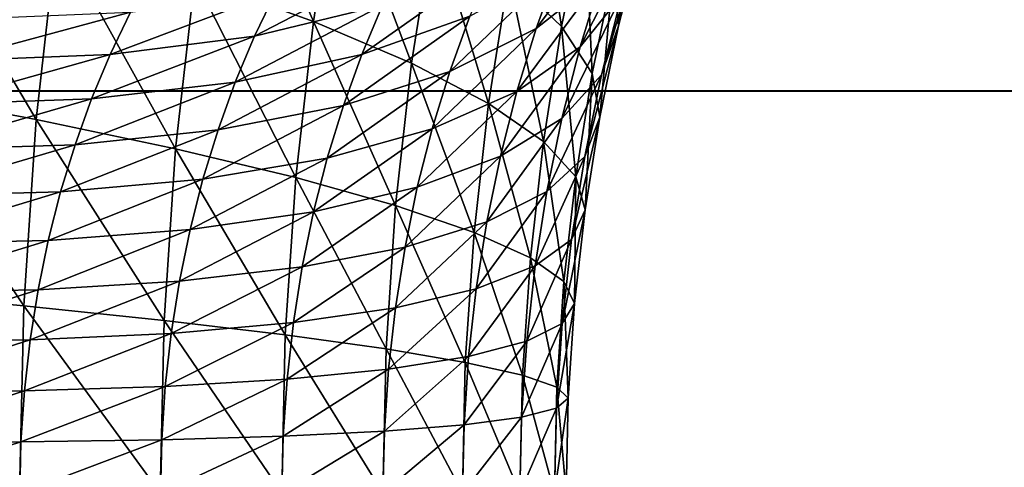
# Model space of a CAD drawing. Units: metres. Extents: x -5 to 5.5, y -1.9 to 3.
# Drawn here: x -0.4 to -0.3, y -1 to -1 of the extents above; entities that cross this region are included whole.
import ezdxf

# ---------------------------------------------------------------- set-up
doc = ezdxf.new("R2010")
doc.units = ezdxf.units.M

msp = doc.modelspace()

# ---------------------------------------------------------------- linework, layer by layer
at = {"layer": 'Curve.2'}
for points in [[(-0.399411, -0.95539, 0.948036), (-0.401149, -0.966374, 0.949774), (-0.393409, -0.969181, 0.936737)], [(-0.399411, -0.95539, 0.948036), (-0.393409, -0.969181, 0.936737), (-0.391816, -0.959113, 0.935144)], [(-0.378976, -0.958008, 0.905637), (-0.38066, -0.966198, 0.907321), (-0.377206, -0.96949, 0.892658)], [(-0.378976, -0.958008, 0.905637), (-0.377206, -0.96949, 0.892658), (-0.375686, -0.962098, 0.891138)], [(-0.391816, -0.959113, 0.935144), (-0.393409, -0.969181, 0.936737), (-0.386997, -0.971905, 0.922981)], [(-0.391816, -0.959113, 0.935144), (-0.386997, -0.971905, 0.922981), (-0.385545, -0.962728, 0.921528)], [(-0.372193, -0.959418, 0.874656), (-0.373852, -0.965929, 0.876314), (-0.373489, -0.969462, 0.861309)], [(-0.372193, -0.959418, 0.874656), (-0.373489, -0.969462, 0.861309), (-0.372003, -0.963627, 0.859823)], [(-0.420307, -0.960622, 0.973198), (-0.421767, -0.973641, 0.974659), (-0.411497, -0.975575, 0.963321)], [(-0.420307, -0.960622, 0.973198), (-0.411497, -0.975575, 0.963321), (-0.410144, -0.963512, 0.961967)], [(-0.372995, -0.961828, 0.827144), (-0.378872, -0.969637, 0.814318), (-0.377434, -0.965649, 0.81288)], [(-0.372995, -0.961828, 0.827144), (-0.374593, -0.96626, 0.828742), (-0.378872, -0.969637, 0.814318)], [(-0.375686, -0.962098, 0.891138), (-0.377206, -0.96949, 0.892658), (-0.375218, -0.972574, 0.877681)], [(-0.371713, -0.962347, 0.843376), (-0.375991, -0.970825, 0.83014), (-0.374593, -0.96626, 0.828742)], [(-0.371713, -0.962347, 0.843376), (-0.373273, -0.967442, 0.844936), (-0.375991, -0.970825, 0.83014)], [(-0.375686, -0.962098, 0.891138), (-0.375218, -0.972574, 0.877681), (-0.373852, -0.965929, 0.876314)], [(-0.385545, -0.962728, 0.921528), (-0.386997, -0.971905, 0.922981), (-0.381977, -0.974521, 0.908638)], [(-0.385545, -0.962728, 0.921528), (-0.381977, -0.974521, 0.908638), (-0.38066, -0.966198, 0.907321)], [(-0.410144, -0.963512, 0.961967), (-0.411497, -0.975575, 0.963321), (-0.402397, -0.977491, 0.951021)], [(-0.410144, -0.963512, 0.961967), (-0.402397, -0.977491, 0.951021), (-0.401149, -0.966374, 0.949774)], [(-0.372003, -0.963627, 0.859823), (-0.374604, -0.972665, 0.846267), (-0.373273, -0.967442, 0.844936)], [(-0.372003, -0.963627, 0.859823), (-0.373489, -0.969462, 0.861309), (-0.374604, -0.972665, 0.846267)], [(-0.38742, -0.965025, 0.782622), (-0.397244, -0.970124, 0.771294), (-0.395852, -0.967229, 0.769902)], [(-0.38742, -0.965025, 0.782622), (-0.388905, -0.968115, 0.784108), (-0.397244, -0.970124, 0.771294)], [(-0.381742, -0.96533, 0.797476), (-0.390251, -0.971331, 0.785453), (-0.388905, -0.968115, 0.784108)], [(-0.381742, -0.96533, 0.797476), (-0.383205, -0.968827, 0.798938), (-0.390251, -0.971331, 0.785453)], [(-0.377434, -0.965649, 0.81288), (-0.384509, -0.972446, 0.800243), (-0.383205, -0.968827, 0.798938)], [(-0.377434, -0.965649, 0.81288), (-0.378872, -0.969637, 0.814318), (-0.384509, -0.972446, 0.800243)], [(-0.401149, -0.966374, 0.949774), (-0.402397, -0.977491, 0.951021), (-0.394552, -0.97937, 0.93788)], [(-0.401149, -0.966374, 0.949774), (-0.394552, -0.97937, 0.93788), (-0.393409, -0.969181, 0.936737)], [(-0.38066, -0.966198, 0.907321), (-0.381977, -0.974521, 0.908638), (-0.378395, -0.977003, 0.893847)], [(-0.38066, -0.966198, 0.907321), (-0.378395, -0.977003, 0.893847), (-0.377206, -0.96949, 0.892658)], [(-0.374593, -0.96626, 0.828742), (-0.38013, -0.973746, 0.815576), (-0.378872, -0.969637, 0.814318)], [(-0.374593, -0.96626, 0.828742), (-0.375991, -0.970825, 0.83014), (-0.38013, -0.973746, 0.815576)], [(-0.373852, -0.965929, 0.876314), (-0.375218, -0.972574, 0.877681), (-0.374714, -0.975418, 0.862534)], [(-0.373852, -0.965929, 0.876314), (-0.374714, -0.975418, 0.862534), (-0.373489, -0.969462, 0.861309)], [(-0.395852, -0.967229, 0.769902), (-0.406677, -0.971338, 0.759157), (-0.405342, -0.96856, 0.757822)], [(-0.395852, -0.967229, 0.769902), (-0.397244, -0.970124, 0.771294), (-0.406677, -0.971338, 0.759157)], [(-0.373273, -0.967442, 0.844936), (-0.377183, -0.975506, 0.831332), (-0.375991, -0.970825, 0.83014)], [(-0.373273, -0.967442, 0.844936), (-0.374604, -0.972665, 0.846267), (-0.377183, -0.975506, 0.831332)], [(-0.388905, -0.968115, 0.784108), (-0.398505, -0.973137, 0.772554), (-0.397244, -0.970124, 0.771294)], [(-0.388905, -0.968115, 0.784108), (-0.390251, -0.971331, 0.785453), (-0.398505, -0.973137, 0.772554)], [(-0.405342, -0.96856, 0.757822), (-0.417125, -0.971744, 0.747803), (-0.415809, -0.969006, 0.746487)], [(-0.405342, -0.96856, 0.757822), (-0.406677, -0.971338, 0.759157), (-0.417125, -0.971744, 0.747803)], [(-0.383205, -0.968827, 0.798938), (-0.391451, -0.97466, 0.786653), (-0.390251, -0.971331, 0.785453)], [(-0.383205, -0.968827, 0.798938), (-0.384509, -0.972446, 0.800243), (-0.391451, -0.97466, 0.786653)], [(-0.393409, -0.969181, 0.936737), (-0.394552, -0.97937, 0.93788), (-0.388039, -0.981193, 0.924023)], [(-0.393409, -0.969181, 0.936737), (-0.388039, -0.981193, 0.924023), (-0.386997, -0.971905, 0.922981)], [(-0.378872, -0.969637, 0.814318), (-0.385651, -0.976175, 0.801385), (-0.384509, -0.972446, 0.800243)], [(-0.378872, -0.969637, 0.814318), (-0.38013, -0.973746, 0.815576), (-0.385651, -0.976175, 0.801385)], [(-0.377206, -0.96949, 0.892658), (-0.378395, -0.977003, 0.893847), (-0.376286, -0.979327, 0.878749)], [(-0.377206, -0.96949, 0.892658), (-0.376286, -0.979327, 0.878749), (-0.375218, -0.972574, 0.877681)], [(-0.373489, -0.969462, 0.861309), (-0.3757, -0.977996, 0.847363), (-0.374604, -0.972665, 0.846267)], [(-0.373489, -0.969462, 0.861309), (-0.374714, -0.975418, 0.862534), (-0.3757, -0.977996, 0.847363)], [(-0.397244, -0.970124, 0.771294), (-0.407887, -0.974229, 0.760366), (-0.406677, -0.971338, 0.759157)], [(-0.397244, -0.970124, 0.771294), (-0.398505, -0.973137, 0.772554), (-0.407887, -0.974229, 0.760366)], [(-0.375991, -0.970825, 0.83014), (-0.381203, -0.977958, 0.816649), (-0.38013, -0.973746, 0.815576)], [(-0.375991, -0.970825, 0.83014), (-0.377183, -0.975506, 0.831332), (-0.381203, -0.977958, 0.816649)], [(-0.406677, -0.971338, 0.759157), (-0.418317, -0.974594, 0.748996), (-0.417125, -0.971744, 0.747803)], [(-0.406677, -0.971338, 0.759157), (-0.407887, -0.974229, 0.760366), (-0.418317, -0.974594, 0.748996)], [(-0.390251, -0.971331, 0.785453), (-0.399629, -0.976256, 0.773679), (-0.398505, -0.973137, 0.772554)], [(-0.390251, -0.971331, 0.785453), (-0.391451, -0.97466, 0.786653), (-0.399629, -0.976256, 0.773679)], [(-0.386997, -0.971905, 0.922981), (-0.388039, -0.981193, 0.924023), (-0.382922, -0.982944, 0.909583)], [(-0.386997, -0.971905, 0.922981), (-0.382922, -0.982944, 0.909583), (-0.381977, -0.974521, 0.908638)], [(-0.384509, -0.972446, 0.800243), (-0.3925, -0.978089, 0.787703), (-0.391451, -0.97466, 0.786653)], [(-0.384509, -0.972446, 0.800243), (-0.385651, -0.976175, 0.801385), (-0.3925, -0.978089, 0.787703)], [(-0.374604, -0.972665, 0.846267), (-0.378165, -0.980283, 0.832314), (-0.377183, -0.975506, 0.831332)], [(-0.374604, -0.972665, 0.846267), (-0.3757, -0.977996, 0.847363), (-0.378165, -0.980283, 0.832314)], [(-0.375218, -0.972574, 0.877681), (-0.376286, -0.979327, 0.878749), (-0.375672, -0.981471, 0.863492)], [(-0.375218, -0.972574, 0.877681), (-0.375672, -0.981471, 0.863492), (-0.374714, -0.975418, 0.862534)], [(-0.398505, -0.973137, 0.772554), (-0.408965, -0.977221, 0.761445), (-0.407887, -0.974229, 0.760366)], [(-0.398505, -0.973137, 0.772554), (-0.399629, -0.976256, 0.773679), (-0.408965, -0.977221, 0.761445)], [(-0.421767, -0.973641, 0.974659), (-0.422647, -0.986763, 0.975538), (-0.412313, -0.987735, 0.964136)], [(-0.421767, -0.973641, 0.974659), (-0.412313, -0.987735, 0.964136), (-0.411497, -0.975575, 0.963321)], [(-0.38013, -0.973746, 0.815576), (-0.386625, -0.979997, 0.802358), (-0.385651, -0.976175, 0.801385)], [(-0.38013, -0.973746, 0.815576), (-0.381203, -0.977958, 0.816649), (-0.386625, -0.979997, 0.802358)], [(-0.407887, -0.974229, 0.760366), (-0.419381, -0.977544, 0.750059), (-0.418317, -0.974594, 0.748996)], [(-0.407887, -0.974229, 0.760366), (-0.408965, -0.977221, 0.761445), (-0.419381, -0.977544, 0.750059)], [(-0.391451, -0.97466, 0.786653), (-0.400613, -0.979469, 0.774662), (-0.399629, -0.976256, 0.773679)], [(-0.391451, -0.97466, 0.786653), (-0.3925, -0.978089, 0.787703), (-0.400613, -0.979469, 0.774662)], [(-0.381977, -0.974521, 0.908638), (-0.382922, -0.982944, 0.909583), (-0.379248, -0.984606, 0.894699)], [(-0.381977, -0.974521, 0.908638), (-0.379248, -0.984606, 0.894699), (-0.378395, -0.977003, 0.893847)], [(-0.377183, -0.975506, 0.831332), (-0.382087, -0.982257, 0.817533), (-0.381203, -0.977958, 0.816649)], [(-0.377183, -0.975506, 0.831332), (-0.378165, -0.980283, 0.832314), (-0.382087, -0.982257, 0.817533)], [(-0.374714, -0.975418, 0.862534), (-0.376557, -0.983414, 0.84822), (-0.3757, -0.977996, 0.847363)], [(-0.374714, -0.975418, 0.862534), (-0.375672, -0.981471, 0.863492), (-0.376557, -0.983414, 0.84822)], [(-0.411497, -0.975575, 0.963321), (-0.412313, -0.987735, 0.964136), (-0.403148, -0.988697, 0.951773)], [(-0.411497, -0.975575, 0.963321), (-0.403148, -0.988697, 0.951773), (-0.402397, -0.977491, 0.951021)], [(-0.399629, -0.976256, 0.773679), (-0.409909, -0.980303, 0.762389), (-0.408965, -0.977221, 0.761445)], [(-0.399629, -0.976256, 0.773679), (-0.400613, -0.979469, 0.774662), (-0.409909, -0.980303, 0.762389)], [(-0.385651, -0.976175, 0.801385), (-0.393396, -0.981604, 0.788598), (-0.3925, -0.978089, 0.787703)], [(-0.385651, -0.976175, 0.801385), (-0.386625, -0.979997, 0.802358), (-0.393396, -0.981604, 0.788598)], [(-0.408965, -0.977221, 0.761445), (-0.420311, -0.980582, 0.750989), (-0.419381, -0.977544, 0.750059)], [(-0.408965, -0.977221, 0.761445), (-0.409909, -0.980303, 0.762389), (-0.420311, -0.980582, 0.750989)], [(-0.378395, -0.977003, 0.893847), (-0.379248, -0.984606, 0.894699), (-0.377053, -0.986161, 0.879516)], [(-0.378395, -0.977003, 0.893847), (-0.377053, -0.986161, 0.879516), (-0.376286, -0.979327, 0.878749)], [(-0.402397, -0.977491, 0.951021), (-0.403148, -0.988697, 0.951773), (-0.395241, -0.98964, 0.938569)], [(-0.402397, -0.977491, 0.951021), (-0.395241, -0.98964, 0.938569), (-0.394552, -0.97937, 0.93788)], [(-0.381203, -0.977958, 0.816649), (-0.387427, -0.983898, 0.80316), (-0.386625, -0.979997, 0.802358)], [(-0.381203, -0.977958, 0.816649), (-0.382087, -0.982257, 0.817533), (-0.387427, -0.983898, 0.80316)], [(-0.3757, -0.977996, 0.847363), (-0.378933, -0.985138, 0.833083), (-0.378165, -0.980283, 0.832314)], [(-0.3757, -0.977996, 0.847363), (-0.376557, -0.983414, 0.84822), (-0.378933, -0.985138, 0.833083)], [(-0.3925, -0.978089, 0.787703), (-0.401452, -0.982763, 0.775502), (-0.400613, -0.979469, 0.774662)], [(-0.3925, -0.978089, 0.787703), (-0.393396, -0.981604, 0.788598), (-0.401452, -0.982763, 0.775502)], [(-0.376286, -0.979327, 0.878749), (-0.377053, -0.986161, 0.879516), (-0.376359, -0.987597, 0.864179)], [(-0.376286, -0.979327, 0.878749), (-0.376359, -0.987597, 0.864179), (-0.375672, -0.981471, 0.863492)], [(-0.400613, -0.979469, 0.774662), (-0.410714, -0.983463, 0.763194), (-0.409909, -0.980303, 0.762389)], [(-0.400613, -0.979469, 0.774662), (-0.401452, -0.982763, 0.775502), (-0.410714, -0.983463, 0.763194)], [(-0.394552, -0.97937, 0.93788), (-0.395241, -0.98964, 0.938569), (-0.388667, -0.990556, 0.92465)], [(-0.394552, -0.97937, 0.93788), (-0.388667, -0.990556, 0.92465), (-0.388039, -0.981193, 0.924023)], [(-0.386625, -0.979997, 0.802358), (-0.394134, -0.985192, 0.789336), (-0.393396, -0.981604, 0.788598)], [(-0.386625, -0.979997, 0.802358), (-0.387427, -0.983898, 0.80316), (-0.394134, -0.985192, 0.789336)], [(-0.409909, -0.980303, 0.762389), (-0.421105, -0.983698, 0.751783), (-0.420311, -0.980582, 0.750989)], [(-0.409909, -0.980303, 0.762389), (-0.410714, -0.983463, 0.763194), (-0.421105, -0.983698, 0.751783)], [(-0.378165, -0.980283, 0.832314), (-0.382778, -0.986626, 0.818224), (-0.382087, -0.982257, 0.817533)], [(-0.378165, -0.980283, 0.832314), (-0.378933, -0.985138, 0.833083), (-0.382778, -0.986626, 0.818224)], [(-0.388039, -0.981193, 0.924023), (-0.388667, -0.990556, 0.92465), (-0.383491, -0.991435, 0.910152)], [(-0.388039, -0.981193, 0.924023), (-0.383491, -0.991435, 0.910152), (-0.382922, -0.982944, 0.909583)], [(-0.393396, -0.981604, 0.788598), (-0.402143, -0.986125, 0.776193), (-0.401452, -0.982763, 0.775502)], [(-0.393396, -0.981604, 0.788598), (-0.394134, -0.985192, 0.789336), (-0.402143, -0.986125, 0.776193)], [(-0.375672, -0.981471, 0.863492), (-0.377172, -0.988897, 0.848836), (-0.376557, -0.983414, 0.84822)], [(-0.375672, -0.981471, 0.863492), (-0.376359, -0.987597, 0.864179), (-0.377172, -0.988897, 0.848836)], [(-0.382087, -0.982257, 0.817533), (-0.388054, -0.987863, 0.803788), (-0.387427, -0.983898, 0.80316)], [(-0.382087, -0.982257, 0.817533), (-0.382778, -0.986626, 0.818224), (-0.388054, -0.987863, 0.803788)], [(-0.401452, -0.982763, 0.775502), (-0.411377, -0.986688, 0.763857), (-0.410714, -0.983463, 0.763194)], [(-0.401452, -0.982763, 0.775502), (-0.402143, -0.986125, 0.776193), (-0.411377, -0.986688, 0.763857)], [(-0.382922, -0.982944, 0.909583), (-0.383491, -0.991435, 0.910152), (-0.379761, -0.992269, 0.895213)], [(-0.382922, -0.982944, 0.909583), (-0.379761, -0.992269, 0.895213), (-0.379248, -0.984606, 0.894699)], [(-0.410714, -0.983463, 0.763194), (-0.421758, -0.986877, 0.752437), (-0.421105, -0.983698, 0.751783)], [(-0.410714, -0.983463, 0.763194), (-0.411377, -0.986688, 0.763857), (-0.421758, -0.986877, 0.752437)], [(-0.376557, -0.983414, 0.84822), (-0.379485, -0.990051, 0.833634), (-0.378933, -0.985138, 0.833083)], [(-0.376557, -0.983414, 0.84822), (-0.377172, -0.988897, 0.848836), (-0.379485, -0.990051, 0.833634)], [(-0.387427, -0.983898, 0.80316), (-0.394711, -0.988838, 0.789913), (-0.394134, -0.985192, 0.789336)], [(-0.387427, -0.983898, 0.80316), (-0.388054, -0.987863, 0.803788), (-0.394711, -0.988838, 0.789913)], [(-0.378933, -0.985138, 0.833083), (-0.383274, -0.991047, 0.81872), (-0.382778, -0.986626, 0.818224)], [(-0.378933, -0.985138, 0.833083), (-0.379485, -0.990051, 0.833634), (-0.383274, -0.991047, 0.81872)], [(-0.379248, -0.984606, 0.894699), (-0.379761, -0.992269, 0.895213), (-0.377515, -0.993051, 0.879978)], [(-0.379248, -0.984606, 0.894699), (-0.377515, -0.993051, 0.879978), (-0.377053, -0.986161, 0.879516)], [(-0.394134, -0.985192, 0.789336), (-0.402683, -0.989541, 0.776733), (-0.402143, -0.986125, 0.776193)], [(-0.394134, -0.985192, 0.789336), (-0.394711, -0.988838, 0.789913), (-0.402683, -0.989541, 0.776733)], [(-0.402143, -0.986125, 0.776193), (-0.411896, -0.989966, 0.764376), (-0.411377, -0.986688, 0.763857)], [(-0.402143, -0.986125, 0.776193), (-0.402683, -0.989541, 0.776733), (-0.411896, -0.989966, 0.764376)], [(-0.377053, -0.986161, 0.879516), (-0.377515, -0.993051, 0.879978), (-0.376773, -0.993771, 0.864593)], [(-0.377053, -0.986161, 0.879516), (-0.376773, -0.993771, 0.864593), (-0.376359, -0.987597, 0.864179)], [(-0.422647, -0.986763, 0.975538), (-0.412586, -0.999942, 0.96441), (-0.412313, -0.987735, 0.964136)], [(-0.411377, -0.986688, 0.763857), (-0.42227, -0.990108, 0.752948), (-0.421758, -0.986877, 0.752437)], [(-0.411377, -0.986688, 0.763857), (-0.411896, -0.989966, 0.764376), (-0.42227, -0.990108, 0.752948)], [(-0.382778, -0.986626, 0.818224), (-0.388504, -0.991876, 0.804238), (-0.388054, -0.987863, 0.803788)], [(-0.382778, -0.986626, 0.818224), (-0.383274, -0.991047, 0.81872), (-0.388504, -0.991876, 0.804238)], [(-0.376359, -0.987597, 0.864179), (-0.377543, -0.994425, 0.849206), (-0.377172, -0.988897, 0.848836)], [(-0.376359, -0.987597, 0.864179), (-0.376773, -0.993771, 0.864593), (-0.377543, -0.994425, 0.849206)], [(-0.412313, -0.987735, 0.964136), (-0.412586, -0.999942, 0.96441), (-0.4034, -0.999947, 0.952025)], [(-0.412313, -0.987735, 0.964136), (-0.4034, -0.999947, 0.952025), (-0.403148, -0.988697, 0.951773)], [(-0.388054, -0.987863, 0.803788), (-0.395125, -0.992528, 0.790327), (-0.394711, -0.988838, 0.789913)], [(-0.388054, -0.987863, 0.803788), (-0.388504, -0.991876, 0.804238), (-0.395125, -0.992528, 0.790327)], [(-0.403148, -0.988697, 0.951773), (-0.4034, -0.999947, 0.952025), (-0.395472, -0.999951, 0.9388)], [(-0.403148, -0.988697, 0.951773), (-0.395472, -0.999951, 0.9388), (-0.395241, -0.98964, 0.938569)], [(-0.394711, -0.988838, 0.789913), (-0.403071, -0.992999, 0.777121), (-0.402683, -0.989541, 0.776733)], [(-0.394711, -0.988838, 0.789913), (-0.395125, -0.992528, 0.790327), (-0.403071, -0.992999, 0.777121)], [(-0.377172, -0.988897, 0.848836), (-0.379817, -0.995004, 0.833966), (-0.379485, -0.990051, 0.833634)], [(-0.377172, -0.988897, 0.848836), (-0.377543, -0.994425, 0.849206), (-0.379817, -0.995004, 0.833966)], [(-0.402683, -0.989541, 0.776733), (-0.412268, -0.993283, 0.764748), (-0.411896, -0.989966, 0.764376)], [(-0.402683, -0.989541, 0.776733), (-0.403071, -0.992999, 0.777121), (-0.412268, -0.993283, 0.764748)], [(-0.395241, -0.98964, 0.938569), (-0.395472, -0.999951, 0.9388), (-0.388878, -0.999956, 0.924861)], [(-0.395241, -0.98964, 0.938569), (-0.388878, -0.999956, 0.924861), (-0.388667, -0.990556, 0.92465)], [(-0.411896, -0.989966, 0.764376), (-0.422636, -0.993379, 0.753315), (-0.42227, -0.990108, 0.752948)], [(-0.411896, -0.989966, 0.764376), (-0.412268, -0.993283, 0.764748), (-0.422636, -0.993379, 0.753315)], [(-0.379485, -0.990051, 0.833634), (-0.383573, -0.995504, 0.819019), (-0.383274, -0.991047, 0.81872)], [(-0.379485, -0.990051, 0.833634), (-0.379817, -0.995004, 0.833966), (-0.383573, -0.995504, 0.819019)], [(-0.388667, -0.990556, 0.92465), (-0.388878, -0.999956, 0.924861), (-0.383682, -0.99996, 0.910343)], [(-0.388667, -0.990556, 0.92465), (-0.383682, -0.99996, 0.910343), (-0.383491, -0.991435, 0.910152)], [(-0.383274, -0.991047, 0.81872), (-0.388775, -0.99592, 0.804509), (-0.388504, -0.991876, 0.804238)], [(-0.383274, -0.991047, 0.81872), (-0.383573, -0.995504, 0.819019), (-0.388775, -0.99592, 0.804509)], [(-0.383491, -0.991435, 0.910152), (-0.383682, -0.99996, 0.910343), (-0.379934, -0.999964, 0.895386)], [(-0.383491, -0.991435, 0.910152), (-0.379934, -0.999964, 0.895386), (-0.379761, -0.992269, 0.895213)], [(-0.388504, -0.991876, 0.804238), (-0.395374, -0.996248, 0.790577), (-0.395125, -0.992528, 0.790327)], [(-0.388504, -0.991876, 0.804238), (-0.388775, -0.99592, 0.804509), (-0.395374, -0.996248, 0.790577)], [(-0.395125, -0.992528, 0.790327), (-0.403305, -0.996484, 0.777355), (-0.403071, -0.992999, 0.777121)], [(-0.395125, -0.992528, 0.790327), (-0.395374, -0.996248, 0.790577), (-0.403305, -0.996484, 0.777355)], [(-0.379761, -0.992269, 0.895213), (-0.379934, -0.999964, 0.895386), (-0.37767, -0.999967, 0.880133)], [(-0.379761, -0.992269, 0.895213), (-0.37767, -0.999967, 0.880133), (-0.377515, -0.993051, 0.879978)], [(-0.412268, -0.993283, 0.764748), (-0.422857, -0.996675, 0.753536), (-0.422636, -0.993379, 0.753315)], [(-0.412268, -0.993283, 0.764748), (-0.412492, -0.996627, 0.764972), (-0.422857, -0.996675, 0.753536)], [(-0.403071, -0.992999, 0.777121), (-0.412492, -0.996627, 0.764972), (-0.412268, -0.993283, 0.764748)], [(-0.403071, -0.992999, 0.777121), (-0.403305, -0.996484, 0.777355), (-0.412492, -0.996627, 0.764972)], [(-0.377515, -0.993051, 0.879978), (-0.37767, -0.999967, 0.880133), (-0.376912, -0.999971, 0.864732)], [(-0.377515, -0.993051, 0.879978), (-0.376912, -0.999971, 0.864732), (-0.376773, -0.993771, 0.864593)], [(-0.376773, -0.993771, 0.864593), (-0.377667, -0.999974, 0.84933), (-0.377543, -0.994425, 0.849206)], [(-0.376773, -0.993771, 0.864593), (-0.376912, -0.999971, 0.864732), (-0.377667, -0.999974, 0.84933)], [(-0.377543, -0.994425, 0.849206), (-0.379928, -0.999977, 0.834077), (-0.379817, -0.995004, 0.833966)], [(-0.377543, -0.994425, 0.849206), (-0.377667, -0.999974, 0.84933), (-0.379928, -0.999977, 0.834077)], [(-0.379817, -0.995004, 0.833966), (-0.383673, -0.999979, 0.819119), (-0.383573, -0.995504, 0.819019)], [(-0.379817, -0.995004, 0.833966), (-0.379928, -0.999977, 0.834077), (-0.383673, -0.999979, 0.819119)], [(-0.388775, -0.99592, 0.804509), (-0.395458, -0.999982, 0.79066), (-0.395374, -0.996248, 0.790577)], [(-0.388775, -0.99592, 0.804509), (-0.388866, -0.999981, 0.8046), (-0.395458, -0.999982, 0.79066)], [(-0.383573, -0.995504, 0.819019), (-0.388866, -0.999981, 0.8046), (-0.388775, -0.99592, 0.804509)], [(-0.383573, -0.995504, 0.819019), (-0.383673, -0.999979, 0.819119), (-0.388866, -0.999981, 0.8046)], [(-0.412492, -0.996627, 0.764972), (-0.422932, -0.999984, 0.75361), (-0.422857, -0.996675, 0.753536)], [(-0.412492, -0.996627, 0.764972), (-0.412567, -0.999984, 0.765047), (-0.422932, -0.999984, 0.75361)], [(-0.403305, -0.996484, 0.777355), (-0.412567, -0.999984, 0.765047), (-0.412492, -0.996627, 0.764972)], [(-0.403305, -0.996484, 0.777355), (-0.403383, -0.999984, 0.777434), (-0.412567, -0.999984, 0.765047)], [(-0.395374, -0.996248, 0.790577), (-0.403383, -0.999984, 0.777434), (-0.403305, -0.996484, 0.777355)], [(-0.395374, -0.996248, 0.790577), (-0.395458, -0.999982, 0.79066), (-0.403383, -0.999984, 0.777434)]]:
    msp.add_3dface(points, dxfattribs=at)
at = {"layer": 'Trumpet'}
for points in [[(-0.512581, -0.939556, 0.175), (-0.512581, -0.973697, 0.171641), (-0.162581, -0.973697, 0.171641), (-0.162581, -0.939556, 0.175)], [(-0.512581, -0.97373, -0.171634), (-0.512581, -0.939589, -0.175), (-0.162581, -0.939589, -0.175), (-0.162581, -0.97373, -0.171634)], [(-0.512581, -0.973697, 0.171641), (-0.512581, -1.006526, 0.161685), (-0.162581, -1.006526, 0.161685), (-0.162581, -0.973697, 0.171641)], [(-0.512581, -1.006558, -0.161673), (-0.512581, -0.97373, -0.171634), (-0.162581, -0.97373, -0.171634), (-0.162581, -1.006558, -0.161673)]]:
    msp.add_3dface(points, dxfattribs=at)

doc.saveas('drawing.dxf')
